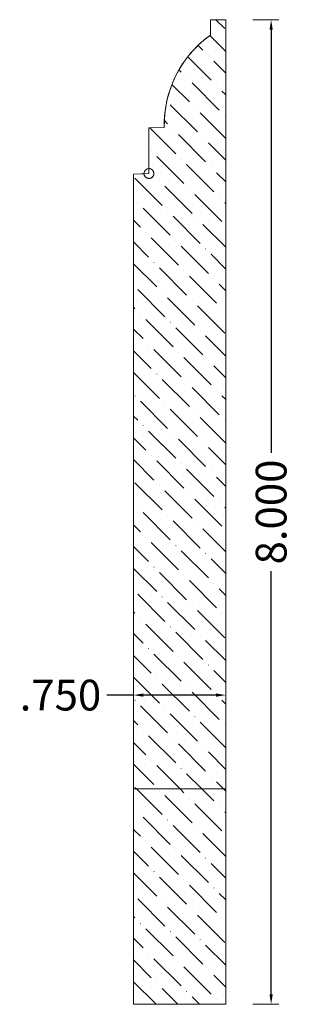
# Model space of a CAD drawing. Units: inches. Extents: x 9.34 to 11.55, y 2.93 to 10.93.
import ezdxf

# ---------------------------------------------------------------- set-up
doc = ezdxf.new("R2010")
doc.units = ezdxf.units.IN
doc.header["$MEASUREMENT"] = 0
doc.layers.get('0').update_dxf_attribs({"lineweight": 0})
doc.layers.add('Dimensions', color=7, linetype='Continuous', lineweight=0)
doc.styles.get("Standard").update_dxf_attribs({"font": 'Arial.ttf'})
doc.dimstyles.get("Standard").update_dxf_attribs({"dimtxt": 0.166667, "dimasz": 0.14, "dimexe": 0.13, "dimexo": 0.0625, "dimgap": 0.06, "dimtad": 0, "dimzin": 0, "dimdsep": 46, "dimtxsty": 'Standard', "dimcen": 0, "dimazin": 0, "dimtfac": 1, "dimtofl": 0, "dimtmove": 0, "dimatfit": 3, "dimfxl": 1, "dimtolj": 1, "dimtzin": 0, "dimarcsym": 0})
pattern_1 = [(315, (6.58993, 12.44747), (0.243068, -0.0662913), [0.3125, -0.0625, 0.0004375, -0.0620625])]

# ---------------------------------------------------------------- blocks, each defined once
blk = doc.blocks.new('*D0')
at = {"layer": 'Defpoints', "color": 0, "linetype": 'Continuous', "transparency": 16777216}
for p in [(10.2687, 5.5818), (11.0187, 5.5818), (10.2687, 5.4411)]:
    blk.add_point(p, dxfattribs=at)
at = {"layer": 'Dimensions', "color": 7, "linetype": 'ByBlock', "lineweight": -2, "transparency": 16777216}
for p, q in [((10.2687, 5.4411), (10.0524, 5.4411)), ((10.9387, 5.4411), (10.3487, 5.4411))]:
    blk.add_line(p, q, dxfattribs=at)
at = {"layer": 'Dimensions', "color": 7, "linetype": 'ByBlock', "lineweight": 0, "transparency": 16777216}
for p, q in [((10.2687, 5.5193), (10.2687, 5.3786)), ((11.0187, 5.5193), (11.0187, 5.3786))]:
    blk.add_line(p, q, dxfattribs=at)
at = {"layer": 'Dimensions', "color": 7, "linetype": 'Continuous', "transparency": 16777216}
for points in [[(10.3487, 5.4545), (10.3487, 5.4278), (10.2687, 5.4411)], [(10.9387, 5.4545), (10.9387, 5.4278), (11.0187, 5.4411)]]:
    blk.add_solid(points, dxfattribs=at)
at = {"layer": 'Dimensions', "color": 7, "linetype": 'Continuous', "lineweight": 20, "transparency": 16777216, "insert": (9.6744, 5.4411), "char_height": 0.25, "attachment_point": 5}
blk.add_mtext('\\A1;.750', dxfattribs=at)
blk = doc.blocks.new('*D2')
at = {"layer": 'Defpoints', "color": 0, "linetype": 'Continuous', "transparency": 16777216}
for p in [(11.175, 10.9288), (11.3873, 10.9288), (11.175, 2.9288)]:
    blk.add_point(p, dxfattribs=at)
at = {"layer": 'Dimensions', "color": 7, "linetype": 'ByBlock', "lineweight": 0, "transparency": 16777216}
for p, q in [((11.2375, 10.9288), (11.4498, 10.9288)), ((11.2375, 2.9288), (11.4498, 2.9288))]:
    blk.add_line(p, q, dxfattribs=at)
at = {"layer": 'Dimensions', "color": 7, "linetype": 'ByBlock', "lineweight": -2, "transparency": 16777216}
for p, q in [((11.3873, 10.8488), (11.3873, 7.4108)), ((11.3873, 3.0088), (11.3873, 6.4468))]:
    blk.add_line(p, q, dxfattribs=at)
at = {"layer": 'Dimensions', "color": 7, "linetype": 'Continuous', "transparency": 16777216}
for points in [[(11.374, 10.8488), (11.4006, 10.8488), (11.3873, 10.9288)], [(11.374, 3.0088), (11.4006, 3.0088), (11.3873, 2.9288)]]:
    blk.add_solid(points, dxfattribs=at)
at = {"layer": 'Dimensions', "color": 7, "linetype": 'Continuous', "lineweight": 20, "transparency": 16777216, "insert": (11.3873, 6.9288), "char_height": 0.25, "attachment_point": 5, "rotation": 90}
blk.add_mtext('\\A1;8.000', dxfattribs=at)

msp = doc.modelspace()

# ---------------------------------------------------------------- hatches: boundary and pattern name
at = {"linetype": 'Continuous', "lineweight": 20}
h = msp.add_hatch(dxfattribs=at)
h.set_pattern_fill('ANSI36', angle=-90, style=0)
h.set_pattern_definition(pattern_1)
h.paths.add_polyline_path([(10.3937, 10.0494), (10.5187, 10.0538), (10.5188, 10.0997), (10.5213, 10.1455), (10.5261, 10.1912), (10.5332, 10.2366), (10.5427, 10.2815), (10.5544, 10.3259), (10.5684, 10.3696), (10.5846, 10.4126), (10.603, 10.4547), (10.6236, 10.4957), (10.6462, 10.5357), (10.6708, 10.5745), (10.6974, 10.6119), (10.7259, 10.6479), (10.7562, 10.6825), (10.7882, 10.7154), (10.8218, 10.7466), (10.857, 10.7761), (10.8937, 10.8038), (10.8937, 10.9288), (11.0187, 10.9288), (11.0187, 4.6788), (10.2687, 4.6788), (10.2687, 9.6745), (10.3537, 9.6775), (10.3539, 9.6754), (10.3541, 9.6733), (10.3544, 9.6713), (10.3549, 9.6692), (10.3554, 9.6672), (10.3561, 9.6653), (10.3568, 9.6633), (10.3577, 9.6614), (10.3586, 9.6596), (10.3597, 9.6578), (10.3608, 9.6561), (10.3621, 9.6544), (10.3634, 9.6528), (10.3648, 9.6512), (10.3662, 9.6498), (10.3678, 9.6484), (10.3694, 9.6471), (10.3711, 9.6459), (10.3728, 9.6447), (10.3746, 9.6437), (10.3765, 9.6427), (10.3784, 9.6419), (10.3803, 9.6412), (10.3823, 9.6405), (10.3843, 9.64), (10.3864, 9.6395), (10.3884, 9.6392), (10.3905, 9.639), (10.3926, 9.6389), (10.3946, 9.6389), (10.3967, 9.639), (10.3988, 9.6392), (10.4008, 9.6395), (10.4029, 9.6399), (10.4049, 9.6405), (10.4069, 9.6411), (10.4088, 9.6418), (10.4107, 9.6427), (10.4126, 9.6436), (10.4144, 9.6446), (10.4161, 9.6457), (10.4178, 9.6469), (10.4194, 9.6482), (10.421, 9.6496), (10.4225, 9.6511), (10.4239, 9.6526), (10.4252, 9.6542), (10.4264, 9.6559), (10.4276, 9.6576), (10.4286, 9.6594), (10.4296, 9.6612), (10.4305, 9.6631), (10.4312, 9.6651), (10.4319, 9.667), (10.4325, 9.669), (10.4329, 9.6711), (10.4333, 9.6731), (10.4335, 9.6752), (10.4337, 9.6772), (10.4337, 9.6793), (10.4336, 9.6814), (10.4334, 9.6835), (10.4331, 9.6855), (10.4327, 9.6876), (10.4322, 9.6896), (10.4316, 9.6916), (10.4309, 9.6935), (10.4301, 9.6954), (10.4292, 9.6973), (10.4282, 9.6991), (10.4271, 9.7009), (10.4259, 9.7026), (10.4246, 9.7042), (10.4233, 9.7058), (10.4218, 9.7073), (10.4203, 9.7087), (10.4187, 9.7101), (10.4171, 9.7113), (10.4153, 9.7125), (10.4136, 9.7136), (10.4117, 9.7146), (10.4099, 9.7155), (10.4079, 9.7162), (10.406, 9.7169), (10.404, 9.7175), (10.402, 9.718), (10.3999, 9.7184), (10.3978, 9.7186), (10.3958, 9.7188), (10.3937, 9.7189)])
h = msp.add_hatch(dxfattribs=at)
h.set_pattern_fill('ANSI36', angle=-90, style=0)
h.set_pattern_definition(pattern_1)
h.paths.add_polyline_path([(10.2687, 2.9288), (10.2687, 4.6788), (11.0187, 4.6788), (11.0187, 2.9288)])

# ---------------------------------------------------------------- linework, layer by layer
at = {"color": 7, "linetype": 'Continuous', "lineweight": 20}
for p, q in [((10.8937, 10.8038), (10.8937, 10.9288)), ((10.8937, 10.9288), (11.0187, 10.9288)), ((11.0187, 2.9288), (11.0187, 10.9288)), ((10.3937, 10.0494), (10.5187, 10.0538)), ((10.3937, 9.6788), (10.3937, 10.0494)), ((10.2687, 9.6745), (10.3937, 9.6789)), ((10.2687, 2.9288), (10.2687, 9.6745)), ((10.2687, 4.6788), (11.0187, 4.6788)), ((10.2687, 2.9288), (11.0187, 2.9288))]:
    msp.add_line(p, q, dxfattribs=at)
at = {"color": 7, "linetype": 'Continuous', "lineweight": 20, "flags": 128}
for points in [[(10.3937, 10.0494), (10.5187, 10.0538), (10.5188, 10.0997), (10.5213, 10.1455), (10.5261, 10.1912), (10.5332, 10.2366), (10.5427, 10.2815), (10.5544, 10.3259), (10.5684, 10.3696), (10.5846, 10.4126), (10.603, 10.4547), (10.6236, 10.4957), (10.6462, 10.5357), (10.6708, 10.5745), (10.6974, 10.6119), (10.7259, 10.6479), (10.7562, 10.6825), (10.7882, 10.7154), (10.8218, 10.7466), (10.857, 10.7761), (10.8937, 10.8038), (10.8937, 10.9288), (11.0187, 10.9288), (11.0187, 4.6788), (10.2687, 4.6788), (10.2687, 9.6745), (10.3537, 9.6775), (10.3539, 9.6754), (10.3541, 9.6733), (10.3544, 9.6713), (10.3549, 9.6692), (10.3554, 9.6672), (10.3561, 9.6653), (10.3568, 9.6633), (10.3577, 9.6614), (10.3586, 9.6596), (10.3597, 9.6578), (10.3608, 9.6561), (10.3621, 9.6544), (10.3634, 9.6528), (10.3648, 9.6512), (10.3662, 9.6498), (10.3678, 9.6484), (10.3694, 9.6471), (10.3711, 9.6459), (10.3728, 9.6447), (10.3746, 9.6437), (10.3765, 9.6427), (10.3784, 9.6419), (10.3803, 9.6412), (10.3823, 9.6405), (10.3843, 9.64), (10.3864, 9.6395), (10.3884, 9.6392), (10.3905, 9.639), (10.3926, 9.6389), (10.3946, 9.6389), (10.3967, 9.639), (10.3988, 9.6392), (10.4008, 9.6395), (10.4029, 9.6399), (10.4049, 9.6405), (10.4069, 9.6411), (10.4088, 9.6418), (10.4107, 9.6427), (10.4126, 9.6436), (10.4144, 9.6446), (10.4161, 9.6457), (10.4178, 9.6469), (10.4194, 9.6482), (10.421, 9.6496), (10.4225, 9.6511), (10.4239, 9.6526), (10.4252, 9.6542), (10.4264, 9.6559), (10.4276, 9.6576), (10.4286, 9.6594), (10.4296, 9.6612), (10.4305, 9.6631), (10.4312, 9.6651), (10.4319, 9.667), (10.4325, 9.669), (10.4329, 9.6711), (10.4333, 9.6731), (10.4335, 9.6752), (10.4337, 9.6772), (10.4337, 9.6793), (10.4336, 9.6814), (10.4334, 9.6835), (10.4331, 9.6855), (10.4327, 9.6876), (10.4322, 9.6896), (10.4316, 9.6916), (10.4309, 9.6935), (10.4301, 9.6954), (10.4292, 9.6973), (10.4282, 9.6991), (10.4271, 9.7009), (10.4259, 9.7026), (10.4246, 9.7042), (10.4233, 9.7058), (10.4218, 9.7073), (10.4203, 9.7087), (10.4187, 9.7101), (10.4171, 9.7113), (10.4153, 9.7125), (10.4136, 9.7136), (10.4117, 9.7146), (10.4099, 9.7155), (10.4079, 9.7162), (10.406, 9.7169), (10.404, 9.7175), (10.402, 9.718), (10.3999, 9.7184), (10.3978, 9.7186), (10.3958, 9.7188), (10.3937, 9.7189)], [(10.2687, 2.9288), (10.2687, 4.6788), (11.0187, 4.6788), (11.0187, 2.9288)]]:
    msp.add_lwpolyline(points, close=True, dxfattribs=at)
at = {"color": 7, "linetype": 'Continuous', "lineweight": 20}
msp.add_circle((10.3937, 9.6789), 0.04, dxfattribs=at)
msp.add_arc((11.4145, 10.0746), 0.896, 125.53512, 181.33478, dxfattribs=at)

# ---------------------------------------------------------------- dimensions: what is measured, and where the dimension line sits
at = {"layer": 'Dimensions', "color": 7, "linetype": 'Continuous', "lineweight": 20}
dim = msp.add_aligned_dim(p1=(11.175, 2.9288), p2=(11.175, 10.9288), distance=-0.2123, dimstyle='Standard', override={"dimtxt": 0.25, "dimasz": 0.08, "dimexe": 0.0625, "dimgap": 0.0625, "dimdec": 3, "dimrnd": 0.0001, "dimzin": 7, "dimdsep": 0, "dimpost": '', "dimclrd": 7, "dimclre": 7, "dimclrt": 7, "dimtdec": 3, "dimfxl": 1, "dimfxlon": 0, "dimtfillclr": 18, "dimfrac": 2, "dimlwe": 0}, dxfattribs=at)
dim.commit()
dim.dimension.update_dxf_attribs({"geometry": '*D2', "text_midpoint": (11.3873, 6.9288)})
dim = msp.add_linear_dim(base=(10.2687, 5.4411), p1=(11.0187, 5.5818), p2=(10.2687, 5.5818), angle=180, dimstyle='Standard', override={"dimtxt": 0.25, "dimasz": 0.08, "dimexe": 0.0625, "dimgap": 0.0625, "dimdec": 3, "dimrnd": 0.0001, "dimzin": 7, "dimdsep": 0, "dimpost": '', "dimclrd": 7, "dimclre": 7, "dimclrt": 7, "dimtdec": 3, "dimtfillclr": 18, "dimfrac": 2, "dimlwe": 0}, dxfattribs=at)
dim.commit()
dim.dimension.update_dxf_attribs({"geometry": '*D0', "text_midpoint": (9.6744, 5.4411), "dimtype": 161})

doc.saveas('drawing.dxf')
